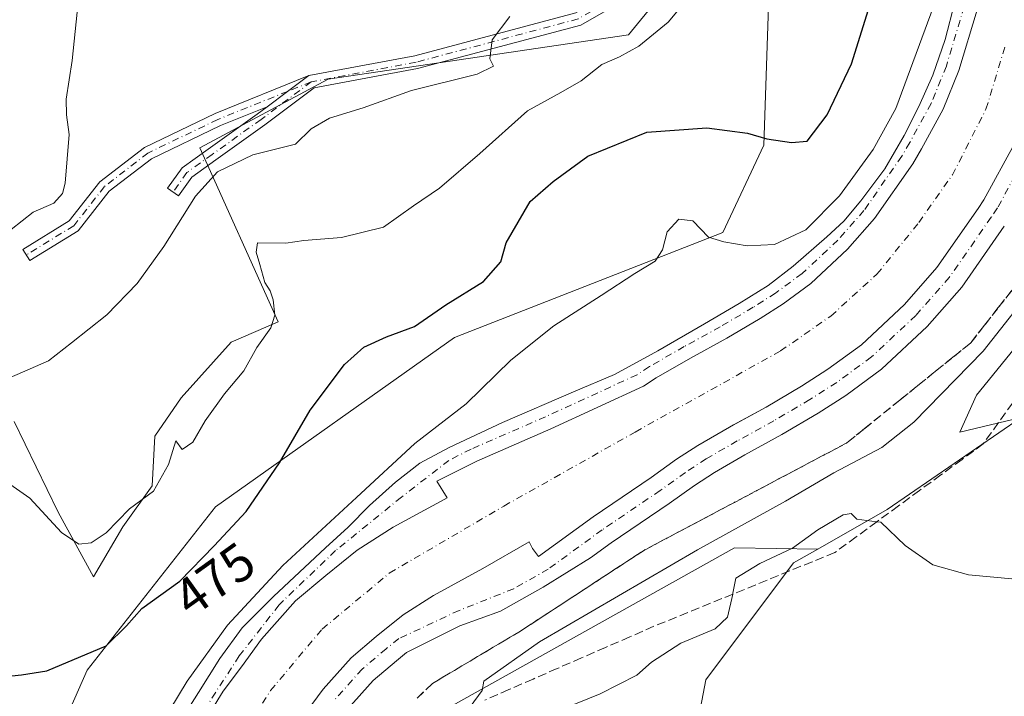
# Model space of a CAD drawing. Units: metres. Extents: x 614652 to 618114, y 4706244 to 4708614.
# Drawn here: x 614804 to 614991, y 4707490 to 4707618 of the extents above; entities that cross this region are included whole.
import ezdxf
from ezdxf.enums import TextEntityAlignment as Align

# ---------------------------------------------------------------- set-up
doc = ezdxf.new("R2010")
doc.units = ezdxf.units.M
doc.header["$MEASUREMENT"] = 0
doc.linetypes.add('DGN Style 3', pattern=[2.307223458686699, 1.648016756204785, -0.6592067024819142])
doc.linetypes.add('DGN Style 4', pattern=[2.6384748266838614, 1.318413404963828, -0.6592067024819142, 0.001648016756204785, -0.6592067024819142])
for name, color, linetype, lineweight in [('Camino Cxs', 7, 'Continuous', 0), ('Camino eje', 30, 'DGN Style 4', 13), ('Comarca CxS', 21, 'Continuous', 0), ('Comunidad Autónoma CxS', 142, 'Continuous', 0), ('Corriente artificial Cxs', 4, 'Continuous', 13), ('Corriente artificial eje', 142, 'DGN Style 4', 0), ('Cultivos herbáceos CxS', 92, 'Continuous', 0), ('Cultivos leñosos CxS', 92, 'Continuous', 0), ('Curva de nivel maestra', 30, 'Continuous', 30), ('Curva de nivel normal', 30, 'Continuous', 0), ('Matorral CxS', 135, 'Continuous', 0), ('Municipio CxS', 4, 'Continuous', 0), ('Pista pavimentada Cxs', 135, 'Continuous', 0), ('Pista pavimentada eje', 135, 'DGN Style 4', 0), ('Provincia CxS', 1, 'Continuous', 0), ('Rótulo de curva de nivel directora', 7, 'Continuous', 0), ('Suelo desnudo CxS', 253, 'Continuous', 0), ('Talud superficial', 30, 'DGN Style 3', 0)]:
    doc.layers.add(name, color=color, linetype=linetype, lineweight=lineweight)
doc.styles.add('Style-Arial', font='txt')

msp = doc.modelspace()

# ---------------------------------------------------------------- linework, layer by layer
at = {"layer": 'Camino Cxs', "color": 7, "linetype": 'Continuous', "lineweight": 0, "extrusion": (-0.4922962471811602, 0.647621118962747, 0.5815765566843162), "elevation": 2746322.39445909, "flags": 128}
msp.add_lwpolyline([(-3338366.197629798, -1962814.849442083), (-3338361.185407845, -1962814.977777753), (-3338356.330789756, -1962815.031865584)], dxfattribs=at)
msp.add_lwpolyline([(-3338366.197629798, -1962814.849442083), (-3338361.185407845, -1962814.977777753), (-3338356.330789756, -1962815.031865584)], dxfattribs=at)
at = {"layer": 'Camino Cxs', "color": 7, "linetype": 'Continuous', "lineweight": 0}
for points in [[(614859.1158999996, 4707607.2213, 463.1779999999999), (614879.1505000005, 4707610.986099999, 464.5543999999937), (614909.6363000004, 4707619.133300001, 466.0945999999968), (614921.2163000006, 4707625.823899999, 466.4860999999946), (614927.5444999998, 4707633.1645, 466.5785000000033), (614932.1316999998, 4707645.651900001, 467.1965000000055), (614931.6385000005, 4707651.0781, 467.5722999999998), (614929.1955000004, 4707659.763699999, 468.2421999999933), (614930.3721000003, 4707664.1757, 468.6477000000014), (614933.2726999996, 4707670.240499999, 469.220100000006), (614935.6497, 4707680.651900001, 470.0415000000066)], [(614937.2719000002, 4707676.5255, 469.6790000000037), (614935.6481, 4707669.412900001, 469.2041000000027), (614932.7276999997, 4707663.3069, 469.3919000000024), (614931.7877000002, 4707659.781300001, 469.3393999999971), (614934.1073000003, 4707651.533500001, 468.1460999999982), (614934.6722999997, 4707645.3181, 467.944399999993), (614929.7345000004, 4707631.8761, 467.6257999999943), (614922.8334999997, 4707623.8709, 466.9109999999928), (614910.6009000001, 4707616.803300001, 466.6257000000041), (614879.7033000002, 4707608.5461, 464.8013999999966), (614860.0994999995, 4707604.886700001, 463.5026999999973), (614850.7965000002, 4707597.909499999, 463.6508999999933), (614841.5268999999, 4707591.2883, 464.6300000000047), (614836.9332999998, 4707587.970699999, 464.8788999999961), (614834.4064999997, 4707584.433300001, 464.9422999999952), (614832.3721000003, 4707585.886499999, 464.3423999999941), (614835.1370999999, 4707589.757300001, 463.8650000000052), (614840.0685000002, 4707593.3189, 463.4983000000066), (614849.3196999999, 4707599.926899999, 463.0724999999948), (614851.1967000002, 4707601.3347, 463.0295999999944)], [(614922.8334999997, 4707623.8709, 466.9109999999928), (614910.6009000001, 4707616.803300001, 466.6257000000041), (614879.7033000002, 4707608.5461, 464.8013999999966), (614860.0994999995, 4707604.886700001, 463.5026999999973), (614850.7965000002, 4707597.909499999, 463.6508999999933), (614841.5268999999, 4707591.2883, 464.6300000000047), (614836.9332999998, 4707587.970699999, 464.8788999999961), (614834.4064999997, 4707584.433300001, 464.9422999999952), (614832.3721000003, 4707585.886499999, 464.3423999999941), (614835.1370999999, 4707589.757300001, 463.8650000000052), (614840.0685000002, 4707593.3189, 463.4983000000066), (614849.3196999999, 4707599.926899999, 463.0724999999948), (614851.1967000002, 4707601.3347, 463.0295999999944), (614855.0805000003, 4707604.247500001, 463.0736000000034), (614859.1158999996, 4707607.2213, 463.1779999999999), (614879.1505000005, 4707610.986099999, 464.5543999999937), (614909.6363000004, 4707619.133300001, 466.0945999999968)], [(614851.1967000002, 4707601.3347, 463.0295999999944), (614842.3607000001, 4707597.7739, 462.5216999999975), (614829.2873000001, 4707591.4987, 462.4345999999932), (614821.3120999997, 4707585.324300001, 462.724000000002), (614815.4496999999, 4707577.863100001, 462.4076999999961), (614806.2648999998, 4707572.190099999, 461.4459999999963), (614804.9511000002, 4707574.317100001, 460.8876000000019), (614813.7581000002, 4707579.7567, 461.5770000000048), (614819.5373000001, 4707587.1119, 462.4642000000022), (614827.9665000001, 4707593.637700001, 461.9864999999991), (614841.3515, 4707600.0625, 462.3120999999956), (614859.1158999996, 4707607.2213, 463.1779999999999)]]:
    msp.add_polyline3d(points, dxfattribs=at)
msp.add_polyline3d([(614851.1967000002, 4707601.3347, 463.0295999999944), (614842.3607000001, 4707597.7739, 462.5216999999975), (614829.2873000001, 4707591.4987, 462.4345999999932), (614821.3120999997, 4707585.324300001, 462.724000000002), (614815.4496999999, 4707577.863100001, 462.4076999999961), (614806.2648999998, 4707572.190099999, 461.4459999999963), (614804.9511000002, 4707574.317100001, 460.8876000000019), (614813.7581000002, 4707579.7567, 461.5770000000048), (614819.5373000001, 4707587.1119, 462.4642000000022), (614827.9665000001, 4707593.637700001, 461.9864999999991), (614841.3515, 4707600.0625, 462.3120999999956), (614859.1158999996, 4707607.2213, 463.1779999999999), (614855.0805000003, 4707604.247500001, 463.0736000000034)], close=True, dxfattribs=at)
at = {"layer": 'Camino eje', "color": 30, "linetype": 'DGN Style 4', "lineweight": 13, "extrusion": (-0.04836978641880692, -0.01949143614817198, 0.998639298084489), "elevation": -121035.9330284473, "flags": 128}
msp.add_lwpolyline([(-4136609.526490109, 2326675.586304788), (-4136609.526490109, 2326670.725264121)], dxfattribs=at)
at = {"layer": 'Camino eje', "color": 30, "linetype": 'DGN Style 4', "lineweight": 13}
for points in [[(614936.3592999997, 4707678.7301, 469.8821999999927), (614934.4603000004, 4707669.8267, 469.2063999999955), (614931.5499, 4707663.7413, 468.982600000003), (614930.4917000001, 4707659.772500001, 468.7909999999974), (614932.8728999998, 4707651.3059, 467.7681000000011), (614933.4020999996, 4707645.4849, 467.5103999999993), (614928.6394999997, 4707632.520300001, 467.0418999999966), (614922.0248999996, 4707624.8475, 466.6500999999989), (614910.1187000005, 4707617.9683, 466.1955000000017), (614879.4269000003, 4707609.766100001, 464.6753999999929), (614859.5831000004, 4707606.061899999, 463.327099999995)], [(614859.5831000004, 4707606.061899999, 463.327099999995), (614850.0581, 4707598.918299999, 463.3435000000027), (614840.7977, 4707592.3037, 463.9533999999985), (614836.0351, 4707588.8641, 464.368100000007), (614833.3892999999, 4707585.1599, 464.6407999999938)], [(614855.0805000003, 4707604.247500001, 463.0736000000034), (614841.8561000006, 4707598.918299999, 462.4141999999993), (614828.6268999996, 4707592.568299999, 462.127999999997), (614820.4247000003, 4707586.2181, 462.5481), (614814.6039000005, 4707578.809900001, 461.9731999999931), (614805.6080999998, 4707573.253500001, 461.1113999999943)]]:
    msp.add_polyline3d(points, dxfattribs=at)
at = {"layer": 'Comarca CxS', "color": 21, "linetype": 'Continuous', "lineweight": 0}
msp.add_3dface([(618113.8400008846, 4706300.79998292), (614690.20000086, 4706243.559982919), (614652.1300008604, 4708556.849982895), (618074.6300008851, 4708614.099982894)], dxfattribs=at)
at = {"layer": 'Comunidad Autónoma CxS', "color": 142, "linetype": 'Continuous', "lineweight": 0}
msp.add_3dface([(618113.8400008846, 4706300.79998292), (614690.20000086, 4706243.559982919), (614652.1300008604, 4708556.849982895), (618074.6300008851, 4708614.099982894)], dxfattribs=at)
at = {"layer": 'Corriente artificial Cxs', "color": 4, "linetype": 'Continuous', "lineweight": 13}
for points in [[(614837.9961000001, 4707482.662900001, 481.0443999999989), (614842.9133000001, 4707490.6983, 481.1478999999963), (614846.3393000001, 4707495.305500001, 480.9772999999987), (614850.1209000006, 4707500.5055, 480.9440999999933), (614856.6167000001, 4707507.7807, 481.0812000000006), (614862.3243000006, 4707512.600500001, 481.2565999999933), (614868.2336999997, 4707517.352299999, 481.1267999999982), (614875.0888999999, 4707521.732100001, 481.0359000000026), (614884.7295000004, 4707526.960899999, 481.1830000000046), (614885.3305000003, 4707527.310500001, 481.2964000000065), (614883.3671000004, 4707530.4121, 481.2350000000006), (614890.9077000003, 4707534.2487, 481.391300000003), (614904.9307000004, 4707540.334100001, 481.0592999999935), (614922.4804999996, 4707548.4035, 481.3497000000062), (614924.9029000001, 4707549.997099999, 481.0647000000026), (614931.3985000001, 4707553.7335, 481.0763000000007), (614938.2553000003, 4707557.5023, 481.0801000000066), (614944.5522999996, 4707561.220899999, 481.0008999999991), (614948.8985000001, 4707563.995100001, 481.1913999999961), (614954.1363000004, 4707567.836100001, 481.1342000000004), (614961.0950999996, 4707574.3431, 480.9005999999936), (614966.1952999998, 4707580.146700001, 481.0017999999982), (614973.4589000001, 4707590.5515, 481.0437999999995), (614975.1003000002, 4707593.351500001, 481.0488999999943), (614979.2027000004, 4707600.8869, 480.9879999999976), (614982.1832999998, 4707608.172700001, 480.9875000000029), (614985.6331000002, 4707619.7117, 480.8316999999952)], [(614837.9961000001, 4707482.662900001, 481.0443999999989), (614842.9133000001, 4707490.6983, 481.1478999999963), (614846.3393000001, 4707495.305500001, 480.9772999999987), (614850.1209000006, 4707500.5055, 480.9440999999933), (614856.6167000001, 4707507.7807, 481.0812000000006), (614862.3243000006, 4707512.600500001, 481.2565999999933), (614868.2336999997, 4707517.352299999, 481.1267999999982), (614875.0888999999, 4707521.732100001, 481.0359000000026), (614884.7295000004, 4707526.960899999, 481.1830000000046), (614885.3305000003, 4707527.310500001, 481.2964000000065), (614883.3671000004, 4707530.4121, 481.2350000000006), (614890.9077000003, 4707534.2487, 481.391300000003), (614904.9307000004, 4707540.334100001, 481.0592999999935), (614922.4804999996, 4707548.4035, 481.3497000000062), (614924.9029000001, 4707549.997099999, 481.0647000000026), (614931.3985000001, 4707553.7335, 481.0763000000007), (614938.2553000003, 4707557.5023, 481.0801000000066), (614944.5522999996, 4707561.220899999, 481.0008999999991), (614948.8985000001, 4707563.995100001, 481.1913999999961), (614954.1363000004, 4707567.836100001, 481.1342000000004), (614961.0950999996, 4707574.3431, 480.9005999999936), (614966.1952999998, 4707580.146700001, 481.0017999999982), (614973.4589000001, 4707590.5515, 481.0437999999995), (614975.1003000002, 4707593.351500001, 481.0488999999943), (614979.2027000004, 4707600.8869, 480.9879999999976), (614982.1832999998, 4707608.172700001, 480.9875000000029), (614985.6331000002, 4707619.7117, 480.8316999999952)], [(614992.7725000001, 4707594.441500001, 480.0494999999937), (614986.9420999996, 4707583.732100001, 480.1674000000058), (614985.8470999999, 4707582.092300001, 480.0161999999983), (614978.0154999997, 4707570.8739, 479.8472000000039), (614971.8771000003, 4707563.888900001, 479.8266000000004), (614963.7279000003, 4707556.2689, 480.1662999999971), (614957.3778999997, 4707551.612299999, 480.1073999999935), (614952.4036999998, 4707548.4373, 479.789300000004), (614945.6832999998, 4707544.468499999, 479.7988999999943), (614939.5086000003, 4707541.0747, 479.6233999999968), (614938.7512999997, 4707540.658500001, 479.6198000000004), (614932.7717000004, 4707537.218900001, 479.6748999999982), (614928.7499000002, 4707534.573100001, 479.8769999999931), (614923.9345000006, 4707531.133500001, 479.6891999999935), (614912.9278999995, 4707523.6721, 480.0804000000062), (614902.5824999996, 4707516.1459, 481.3509999999952), (614901.4448999995, 4707517.692700001, 480.8785000000062), (614900.8098999998, 4707518.9627, 480.0896000000066), (614892.0787000004, 4707513.8825, 480.1071999999986), (614882.7122999998, 4707508.8025, 479.9293000000035), (614876.9972999999, 4707505.1513, 479.5760000000009), (614872.2488000002, 4707501.332900001, 479.5393999999943), (614871.8645000001, 4707501.0239, 479.543399999995), (614867.1019000001, 4707497.0021, 479.6180000000023), (614861.8103, 4707491.0755, 479.6373000000021), (614858.4234999996, 4707486.4187, 479.5752000000066)], [(614992.7725000001, 4707594.441500001, 480.0494999999937), (614986.9420999996, 4707583.732100001, 480.1674000000058), (614985.8470999999, 4707582.092300001, 480.0161999999983), (614978.0154999997, 4707570.8739, 479.8472000000039), (614971.8771000003, 4707563.888900001, 479.8266000000004), (614963.7279000003, 4707556.2689, 480.1662999999971), (614957.3778999997, 4707551.612299999, 480.1073999999935), (614952.4036999998, 4707548.4373, 479.789300000004), (614945.6832999998, 4707544.468499999, 479.7988999999943), (614939.5086000003, 4707541.0747, 479.6233999999968), (614938.7512999997, 4707540.658500001, 479.6198000000004), (614932.7717000004, 4707537.218900001, 479.6748999999982), (614928.7499000002, 4707534.573100001, 479.8769999999931), (614923.9345000006, 4707531.133500001, 479.6891999999935), (614912.9278999995, 4707523.6721, 480.0804000000062), (614902.5824999996, 4707516.1459, 481.3509999999952), (614901.4448999995, 4707517.692700001, 480.8785000000062), (614900.8098999998, 4707518.9627, 480.0896000000066), (614892.0787000004, 4707513.8825, 480.1071999999986), (614882.7122999998, 4707508.8025, 479.9293000000035), (614876.9972999999, 4707505.1513, 479.5760000000009), (614872.2488000002, 4707501.332900001, 479.5393999999943), (614871.8645000001, 4707501.0239, 479.543399999995), (614867.1019000001, 4707497.0021, 479.6180000000023), (614861.8103, 4707491.0755, 479.6373000000021), (614858.4234999996, 4707486.4187, 479.5752000000066)]]:
    msp.add_polyline3d(points, dxfattribs=at)
at = {"layer": 'Corriente artificial eje', "color": 142, "linetype": 'DGN Style 4', "lineweight": 0}
msp.add_polyline3d([(614864.5623000005, 4707340.7766, 478.110799999995), (614846.5706000002, 4707378.3475, 477.8858999999939), (614838.1040000003, 4707396.603800001, 477.9762999999948), (614835.4581000004, 4707405.8643, 478.2458999999944), (614833.3414000003, 4707418.8289, 478.1138000000064), (614832.5477, 4707429.4122, 477.942200000005), (614833.3414000003, 4707442.6414, 478.2372000000032), (614835.1935000002, 4707455.8706, 478.6379000000015), (614838.1040000003, 4707466.454, 478.6869000000006), (614844.4539999999, 4707479.153999999, 478.7287999999971), (614851.8623000003, 4707490.795700001, 478.3990000000049), (614861.6518999999, 4707502.4374, 478.548299999995), (614874.3519000001, 4707513.0207, 478.6717000000062), (614896.0477999998, 4707525.720799999, 478.8157999999967), (614920.9187000003, 4707539.7437, 478.4780000000028), (614948.4353999998, 4707555.089600001, 478.5239000000002), (614957.9604000002, 4707561.7042, 478.5016000000033), (614966.6917000003, 4707569.6417, 478.2989999999991), (614974.6292000003, 4707579.431299999, 478.8310000000056), (614980.9792, 4707588.427100001, 478.5354999999981), (614987.3293000003, 4707600.862600001, 478.1423000000068), (614991.0334000001, 4707613.033399999, 478.2556000000041)], dxfattribs=at)
at = {"layer": 'Cultivos herbáceos CxS', "color": 92, "linetype": 'Continuous', "lineweight": 0, "extrusion": (0.1125793396844483, -0.1016910061853912, 0.9884254304383393), "elevation": -408996.3005082239, "flags": 128}
msp.add_lwpolyline([(3905616.661013297, 2667968.213964343), (3905586.753080442, 2667975.419935906), (3905572.424667544, 2667980.198209586)], dxfattribs=at)
at = {"layer": 'Cultivos herbáceos CxS', "color": 92, "linetype": 'Continuous', "lineweight": 0}
for points in [[(614902.9253000002, 4707356.436699999, 482.3000999999931), (614864.6261, 4707412.146700001, 483.9327000000048), (614871.2509000005, 4707411.358899999, 484.0908999999957), (614887.4307000004, 4707403.6107, 483.9233999999997), (614901.9545, 4707388.170499999, 483.6906000000017), (614926.5478999997, 4707367.689300001, 485.3778000000021), (614914.2361000003, 4707401.9373, 486.2333000000072), (614920.1995000001, 4707414.226500001, 488.7661999999983), (614926.6508999999, 4707430.985500001, 493.0160000000033), (614929.2899000002, 4707466.717300001, 493.6426999999967), (614934.2960999999, 4707492.799900001, 491.0497999999934), (614950.8942999998, 4707514.942700001, 490.2301000000007), (614955.5198999997, 4707517.5777, 490.2871000000014), (614968.6292000003, 4707525.044700001, 489.5622000000003), (614993.9622999998, 4707542.464500001, 488.4689999999973)], [(614864.6261, 4707412.146700001, 483.9327000000048), (614871.2509000005, 4707411.358899999, 484.0908999999957), (614887.4307000004, 4707403.6107, 483.9233999999997), (614901.9545, 4707388.170499999, 483.6906000000017), (614926.5478999997, 4707367.689300001, 485.3778000000021), (614914.2361000003, 4707401.9373, 486.2333000000072), (614920.1995000001, 4707414.226500001, 488.7661999999983), (614926.6508999999, 4707430.985500001, 493.0160000000033), (614929.2899000002, 4707466.717300001, 493.6426999999967), (614934.2960999999, 4707492.799900001, 491.0497999999934), (614950.8942999998, 4707514.942700001, 490.2301000000007), (614955.5198999997, 4707517.5777, 490.2871000000014)]]:
    msp.add_polyline3d(points, dxfattribs=at)
at = {"layer": 'Cultivos leñosos CxS', "color": 92, "linetype": 'Continuous', "lineweight": 0}
for points in [[(615011.5509000003, 4707742.8367, 488.4979000000022), (615008.8860999999, 4707738.839299999, 487.6564000000071), (615010.4441000001, 4707722.217700001, 487.9043999999994), (615019.2812999999, 4707675.818499999, 487.133600000001), (615024.1237000005, 4707647.7305, 487.4000999999989), (615022.3882999998, 4707619.387700001, 486.8880000000063), (615019.3380000005, 4707598.250700001, 487.4640999999974), (614994.2763, 4707557.541099999, 486.2740999999951), (614985.5327000003, 4707546.7303, 486.8080999999948), (614982.3701, 4707539.681700001, 488.0332000000053), (614993.9622999998, 4707542.464500001, 488.4689999999973)], [(614935.9537000004, 4707634.8751, 468.5138000000007), (614919.6524999999, 4707614.952299999, 467.4048000000039), (614862.7616999998, 4707606.548699999, 463.0942000000068), (614838.4469, 4707593.582900001, 462.466499999995), (614853.2865000004, 4707560.622099999, 470.2069000000047), (614844.4036999998, 4707556.735900001, 468.6404000000039), (614834.9654999999, 4707546.1875, 468.2188000000024), (614829.9687000001, 4707538.9703, 468.1146000000008), (614829.4134999998, 4707529.532299999, 469.0630999999995), (614823.8617000004, 4707521.7597, 469.8889999999956), (614818.3097000001, 4707512.321699999, 471.9382000000041), (614811.6476999996, 4707524.535700001, 469.3432999999932), (614803.3205000004, 4707541.746300001, 466.7044000000024)], [(614803.3205000004, 4707541.746300001, 466.7044000000024), (614811.6476999996, 4707524.535700001, 469.3432999999932), (614818.3097000001, 4707512.321699999, 471.9382000000041), (614823.8617000004, 4707521.7597, 469.8889999999956), (614829.4134999998, 4707529.532299999, 469.0630999999995), (614829.9687000001, 4707538.9703, 468.1146000000008), (614834.9654999999, 4707546.1875, 468.2188000000024), (614844.4036999998, 4707556.735900001, 468.6404000000039), (614853.2865000004, 4707560.622099999, 470.2069000000047), (614838.4469, 4707593.582900001, 462.466499999995), (614862.7616999998, 4707606.548699999, 463.0942000000068), (614919.6524999999, 4707614.952299999, 467.4048000000039), (614935.9537000004, 4707634.8751, 468.5138000000007)], [(614993.9622999998, 4707542.464500001, 488.4689999999973), (614982.3701, 4707539.681700001, 488.0332000000053), (614985.5327000003, 4707546.7303, 486.8080999999948), (614994.2763, 4707557.541099999, 486.2740999999951)]]:
    msp.add_polyline3d(points, dxfattribs=at)
at = {"layer": 'Curva de nivel maestra', "color": 30, "linetype": 'Continuous', "lineweight": 30, "elevation": 475, "flags": 128}
msp.add_lwpolyline([(614800.3700000001, 4707493.3101), (614804.7199999997, 4707493.7601), (614809.5, 4707494.520099999), (614820.7100000001, 4707499.2601), (614824.5599999996, 4707503.0601), (614827.4800000006, 4707506.300100001), (614834.6799999997, 4707511.470100001), (614841.1600000003, 4707518.1801), (614847.2699999996, 4707524.670100001), (614853.5599999996, 4707533.880100001), (614859.3899999997, 4707543.880100001), (614865.8499999996, 4707552.530099999), (614869.5, 4707555.8301), (614873.79, 4707557.7401), (614879.1200000001, 4707559.720100001), (614885.04, 4707563.840100001), (614892.1600000003, 4707568.220100001), (614895.4800000006, 4707571.960100001), (614896.4800000006, 4707575.550100001), (614900.9900000002, 4707583.380100001), (614905.3600000005, 4707587.190099999), (614911.9500000002, 4707591.970100001), (614923.1100000005, 4707596.540100001), (614934.4900000002, 4707597.340100001), (614942.1600000003, 4707596.3101), (614945.8300000001, 4707595.2401), (614950.4900000002, 4707594.590100001), (614953.4900000002, 4707594.8201), (614957.2300000006, 4707599.800100001), (614961.8600000005, 4707609.450099999), (614966.9600000001, 4707625.870100001)], dxfattribs=at)
at = {"layer": 'Curva de nivel normal', "color": 30, "linetype": 'Continuous', "lineweight": 0, "flags": 128}
for points, elevation in [([(614801.2000000002, 4707530.720100001), (614806.2599999999, 4707527.2301), (614812.2999999998, 4707520.720100001), (614815.5499999998, 4707518.520099999), (614817.8899999997, 4707518.7401), (614820.7300000006, 4707520.6601), (614825.1399999997, 4707525.210100001), (614829.6799999997, 4707528.520099999), (614832.5099999999, 4707533.5601), (614833.9100000003, 4707538.100099999), (614835.1100000005, 4707536.420100001), (614837.1200000001, 4707537.8101), (614839.4900000002, 4707541.8301), (614843.1600000003, 4707547.0001), (614846.7999999998, 4707551.3101), (614849.2400000002, 4707555.7601), (614851.9000000004, 4707559.4901), (614852.6799999997, 4707561.860099999), (614852.3600000005, 4707564.7401), (614851.7599999999, 4707566.4801), (614850.7599999999, 4707568.030099999), (614849.8600000005, 4707571.440099999), (614849.1399999997, 4707573.770099999), (614849.3700000001, 4707575.550100001), (614854.7400000002, 4707575.4901), (614858.1600000003, 4707576.0001), (614865.2699999996, 4707576.5601), (614873.25, 4707578.5001), (614878.9299999997, 4707582.5701), (614883.8300000001, 4707585.940099999), (614891.4900000002, 4707592.460100001), (614900.5300000003, 4707600.540100001), (614906.8499999996, 4707604.0101), (614910.6600000003, 4707606.2501), (614914.5899999999, 4707609.3301), (614917.9199999999, 4707610.780099999), (614921.6100000005, 4707612.8201), (614927.1600000003, 4707617.3301), (614932.6399999997, 4707624.0001)], 470), ([(614977.9699999997, 4707621.870100001), (614970.2800000003, 4707601.0001), (614965.9600000001, 4707593.210100001), (614959.5700000003, 4707584.460100001), (614953.2000000002, 4707578.020099999), (614947.3099999996, 4707575.220100001), (614942.1200000001, 4707574.9901), (614937.6600000003, 4707575.7601), (614934.7800000003, 4707576.6601), (614931.8499999996, 4707579.710100001), (614929.1699999999, 4707580.0701), (614926.9600000001, 4707577.6501), (614926.0899999999, 4707574.2601), (614924.6600000003, 4707572.100099999), (614920.8300000001, 4707569.780099999), (614914.4800000006, 4707565.5701), (614905.4800000006, 4707559.870100001), (614897.3399999999, 4707553.3301), (614888.8799999999, 4707545.0701), (614879.1600000003, 4707537.5801), (614868.1600000003, 4707527.370100001), (614854.1600000003, 4707514.440099999), (614843.7199999997, 4707503.1501), (614836.0899999999, 4707492.590100001), (614828.0599999996, 4707479.3201)], 480), ([(614802.7699999996, 4707578.0601), (614806.9100000003, 4707581.380100001), (614810.7999999998, 4707583.100099999), (614812.4400000004, 4707584.9001), (614812.9800000006, 4707586.870100001), (614813.7400000002, 4707596.0701), (614813.2000000002, 4707599.8101), (614813.1799999997, 4707602.7501), (614814.2999999998, 4707610.0801), (614815.4600000001, 4707621.090100001)], 460), ([(614802.4299999997, 4707549.970100001), (614809.8399999999, 4707553.220100001), (614814.1900000004, 4707556.600099999), (614820.8399999999, 4707561.9101), (614826.5899999999, 4707567.880100001), (614831.6299999999, 4707574.880100001), (614837.6299999999, 4707584.380100001), (614841.8200000003, 4707589.020099999), (614848.4900000002, 4707592.220100001), (614856.5700000003, 4707594.270099999), (614859.5300000003, 4707597.1601), (614863.0099999999, 4707599.140100001), (614869.3700000001, 4707601.100099999), (614878.5599999996, 4707604.4101), (614890.9699999997, 4707607.520099999), (614894.0499999998, 4707609.040100001), (614893.3700000001, 4707610.420100001), (614893.8300000001, 4707614.020099999), (614897.1799999997, 4707618.420100001)], 465), ([(614889.6799999997, 4707487.700099999), (614891.9000000004, 4707490.790100001), (614892.25, 4707492.590100001), (614902.7999999998, 4707500.0001), (614932.6799999997, 4707517.450099999), (614949.3700000001, 4707526.670100001), (614958.54, 4707532.0001), (614967.6299999999, 4707536.8101), (614973.6500000004, 4707541.630100001), (614986.7999999998, 4707555.030099999), (614997.3099999996, 4707568.450099999)], 485), ([(614997.04, 4707511.4801), (614984.0499999998, 4707512.6801), (614977.2800000003, 4707514.5801), (614972.0499999998, 4707518.270099999), (614967.4000000004, 4707522.6801), (614966.6870999997, 4707522.7641), (614962.9000000004, 4707523.210100001), (614961.7999999998, 4707524.300100001), (614960.2800000003, 4707524.040100001), (614955.4900000002, 4707521.210100001), (614950.6699999999, 4707517.770099999), (614944.5, 4707514.870100001), (614939.9699999997, 4707512.0601), (614939.4199999999, 4707509.210100001), (614939.3805999998, 4707509.0408), (614938.3700000001, 4707504.700099999), (614936.0199999996, 4707502.4901), (614929.5300000003, 4707499.780099999), (614923.9800000006, 4707496.1501), (614921.2000000002, 4707493.710100001), (614914.2699999996, 4707490.1801), (614906.9699999997, 4707487.190099999)], 490)]:
    msp.add_lwpolyline(points, dxfattribs=dict(at, elevation=elevation))
at = {"layer": 'Matorral CxS', "color": 135, "linetype": 'Continuous', "lineweight": 0}
for points in [[(614989.0488, 4707831.161499999, 481.5106999999989), (614934.2181000002, 4707758.674699999, 475.6631999999955), (614940.8453000003, 4707668.085700001, 469.4438999999985), (614946.3683000002, 4707626.1055, 470.5298999999941), (614945.2631000001, 4707594.0679, 475.5157000000036), (614937.5296999998, 4707577.496900001, 479.4084000000003), (614886.7119000005, 4707557.6119, 476.5751000000019), (614841.4173999997, 4707525.5747, 471.8313000000053), (614817.1127000004, 4707494.642100001, 475.4300999999978), (614804.9603000004, 4707467.023499999, 478.4464000000008), (614798.3315000003, 4707441.614499999, 480.6024999999936), (614797.7471000003, 4707413.576099999, 477.686400000006)], [(614803.3205000004, 4707541.746300001, 466.7044000000024), (614811.6476999996, 4707524.535700001, 469.3432999999932), (614818.3097000001, 4707512.321699999, 471.9382000000041), (614823.8617000004, 4707521.7597, 469.8889999999956), (614829.4134999998, 4707529.532299999, 469.0630999999995), (614829.9687000001, 4707538.9703, 468.1146000000008), (614834.9654999999, 4707546.1875, 468.2188000000024), (614844.4036999998, 4707556.735900001, 468.6404000000039), (614853.2865000004, 4707560.622099999, 470.2069000000047), (614838.4469, 4707593.582900001, 462.466499999995), (614862.7616999998, 4707606.548699999, 463.0942000000068), (614919.6524999999, 4707614.952299999, 467.4048000000039), (614935.9537000004, 4707634.8751, 468.5138000000007)], [(614803.3205000004, 4707541.746300001, 466.7044000000024), (614811.6476999996, 4707524.535700001, 469.3432999999932), (614818.3097000001, 4707512.321699999, 471.9382000000041), (614823.8617000004, 4707521.7597, 469.8889999999956), (614829.4134999998, 4707529.532299999, 469.0630999999995), (614829.9687000001, 4707538.9703, 468.1146000000008), (614834.9654999999, 4707546.1875, 468.2188000000024), (614844.4036999998, 4707556.735900001, 468.6404000000039), (614853.2865000004, 4707560.622099999, 470.2069000000047), (614838.4469, 4707593.582900001, 462.466499999995), (614862.7616999998, 4707606.548699999, 463.0942000000068), (614919.6524999999, 4707614.952299999, 467.4048000000039), (614935.9537000004, 4707634.8751, 468.5138000000007)], [(614946.3683000002, 4707626.1055, 470.5298999999941), (614945.2631000001, 4707594.0679, 475.5157000000036), (614937.5296999998, 4707577.496900001, 479.4084000000003), (614886.7119000005, 4707557.6119, 476.5751000000019), (614841.4173999997, 4707525.5747, 471.8313000000053), (614817.1127000004, 4707494.642100001, 475.4300999999978), (614804.9603000004, 4707467.023499999, 478.4464000000008), (614798.3315000003, 4707441.614499999, 480.6024999999936)], [(614955.5198999997, 4707517.5777, 490.2871000000014), (614939.7385999998, 4707517.840700001, 485.954700000002), (614874.5586999999, 4707481.3847, 482.5757000000012), (614862.8904999997, 4707412.3531, 483.891499999998), (614864.6261, 4707412.146700001, 483.9327000000048)], [(614864.6261, 4707412.146700001, 483.9327000000048), (614871.2509000005, 4707411.358899999, 484.0908999999957), (614887.4307000004, 4707403.6107, 483.9233999999997), (614901.9545, 4707388.170499999, 483.6906000000017), (614926.5478999997, 4707367.689300001, 485.3778000000021), (614914.2361000003, 4707401.9373, 486.2333000000072), (614920.1995000001, 4707414.226500001, 488.7661999999983), (614926.6508999999, 4707430.985500001, 493.0160000000033), (614929.2899000002, 4707466.717300001, 493.6426999999967), (614934.2960999999, 4707492.799900001, 491.0497999999934), (614950.8942999998, 4707514.942700001, 490.2301000000007), (614955.5198999997, 4707517.5777, 490.2871000000014)]]:
    msp.add_polyline3d(points, dxfattribs=at)
msp.add_polyline3d([(614955.5198999997, 4707517.5777, 490.2871000000014), (614950.8942999998, 4707514.942700001, 490.2301000000007), (614934.2960999999, 4707492.799900001, 491.0497999999934), (614929.2899000002, 4707466.717300001, 493.6426999999967), (614926.6508999999, 4707430.985500001, 493.0160000000033), (614920.1995000001, 4707414.226500001, 488.7661999999983), (614914.2361000003, 4707401.9373, 486.2333000000072), (614926.5478999997, 4707367.689300001, 485.3778000000021), (614901.9545, 4707388.170499999, 483.6906000000017), (614887.4307000004, 4707403.6107, 483.9233999999997), (614871.2509000005, 4707411.358899999, 484.0908999999957), (614864.6261, 4707412.146700001, 483.9327000000048), (614862.8904999997, 4707412.3531, 483.891499999998), (614874.5586999999, 4707481.3847, 482.5757000000012), (614939.7385999998, 4707517.840700001, 485.954700000002)], close=True, dxfattribs=at)
at = {"layer": 'Municipio CxS', "color": 4, "linetype": 'Continuous', "lineweight": 0}
msp.add_3dface([(618113.8400008846, 4706300.79998292), (614690.20000086, 4706243.559982919), (614652.1300008604, 4708556.849982895), (618074.6300008851, 4708614.099982894)], dxfattribs=at)
at = {"layer": 'Pista pavimentada Cxs', "color": 135, "linetype": 'Continuous', "lineweight": 0}
for points in [[(614833.9710999997, 4707483.706900001, 480.9415000000009), (614838.2027000004, 4707490.3957, 481.1043999999966), (614842.2430999996, 4707496.860300001, 481.0926000000036), (614846.4801000003, 4707502.650900001, 481.0377000000008), (614852.4358999999, 4707508.606699999, 481.1625000000058), (614862.2950999998, 4707517.799699999, 481.1809000000067), (614866.5846999995, 4707521.6995, 481.0565000000061), (614870.5691000001, 4707525.816500001, 480.8956000000035), (614875.5389, 4707530.234099999, 481.0108999999939), (614880.1397000002, 4707533.828500001, 481.1089000000065), (614885.6986999996, 4707536.821900001, 481.2498999999953), (614895.7713000001, 4707541.522299999, 481.2041999999929), (614909.2094999999, 4707547.376499999, 481.2453999999998), (614916.9814999999, 4707550.614900001, 481.210500000001), (614925.2156999996, 4707555.118100001, 481.2103000000062), (614934.0356999999, 4707560.2521, 481.1453000000038), (614940.5922999998, 4707564.0549, 481.164499999999), (614946.0669, 4707567.492500001, 481.2140000000073), (614950.8400999998, 4707571.1351, 481.2010000000009), (614957.1816999996, 4707576.700300001, 481.1662000000069), (614960.3967000004, 4707579.6679, 481.1999000000069), (614963.6023000004, 4707583.4901, 481.3395000000019), (614968.1579, 4707589.564099999, 481.3043999999937), (614971.8230999997, 4707595.883300001, 481.3522999999987), (614974.6375000002, 4707601.384099999, 481.4274000000005), (614977.2966999998, 4707607.336100001, 481.4728999999934), (614979.5733000003, 4707614.038899999, 481.4193999999989), (614981.4458999997, 4707621.155099999, 481.295499999993)], [(614833.9710999997, 4707483.706900001, 480.9415000000009), (614838.2027000004, 4707490.3957, 481.1043999999966), (614842.2430999996, 4707496.860300001, 481.0926000000036), (614846.4801000003, 4707502.650900001, 481.0377000000008), (614852.4358999999, 4707508.606699999, 481.1625000000058), (614862.2950999998, 4707517.799699999, 481.1809000000067), (614866.5846999995, 4707521.6995, 481.0565000000061), (614870.5691000001, 4707525.816500001, 480.8956000000035), (614875.5389, 4707530.234099999, 481.0108999999939), (614880.1397000002, 4707533.828500001, 481.1089000000065), (614885.6986999996, 4707536.821900001, 481.2498999999953), (614895.7713000001, 4707541.522299999, 481.2041999999929), (614909.2094999999, 4707547.376499999, 481.2453999999998), (614916.9814999999, 4707550.614900001, 481.210500000001), (614925.2156999996, 4707555.118100001, 481.2103000000062), (614934.0356999999, 4707560.2521, 481.1453000000038), (614940.5922999998, 4707564.0549, 481.164499999999), (614946.0669, 4707567.492500001, 481.2140000000073), (614950.8400999998, 4707571.1351, 481.2010000000009), (614957.1816999996, 4707576.700300001, 481.1662000000069), (614960.3967000004, 4707579.6679, 481.1999000000069), (614963.6023000004, 4707583.4901, 481.3395000000019), (614968.1579, 4707589.564099999, 481.3043999999937), (614971.8230999997, 4707595.883300001, 481.3522999999987), (614974.6375000002, 4707601.384099999, 481.4274000000005), (614977.2966999998, 4707607.336100001, 481.4728999999934), (614979.5733000003, 4707614.038899999, 481.4193999999989), (614981.4458999997, 4707621.155099999, 481.295499999993)], [(614985.6331000002, 4707619.7117, 480.5743999999977), (614982.1832999998, 4707608.172700001, 480.9529999999941), (614979.2027000004, 4707600.8869, 480.6631999999955), (614975.1003000002, 4707593.351500001, 480.7755000000034), (614973.4589000001, 4707590.5515, 480.8123999999953), (614966.1952999998, 4707580.146700001, 480.7915999999968), (614961.0950999996, 4707574.3431, 480.7382999999973), (614954.1363000004, 4707567.836100001, 480.9094000000041), (614948.8985000001, 4707563.995100001, 480.8024000000005), (614944.5522999996, 4707561.220899999, 480.7813000000024), (614938.2553000003, 4707557.5023, 481.0871000000043), (614931.3985000001, 4707553.7335, 480.9428999999946), (614924.9029000001, 4707549.997099999, 480.7878999999957), (614922.4804999996, 4707548.4035, 480.9210000000021), (614904.9307000004, 4707540.334100001, 480.828999999998), (614890.9077000003, 4707534.2487, 481.4796999999963), (614883.3671000004, 4707530.4121, 481.2698999999994), (614885.3305000003, 4707527.310500001, 481.0178000000015), (614884.7295000004, 4707526.960899999, 480.9239999999991), (614875.0888999999, 4707521.732100001, 480.8931000000011), (614868.2336999997, 4707517.352299999, 481.0657999999967), (614862.3243000006, 4707512.600500001, 481.1787999999942), (614856.6167000001, 4707507.7807, 481.1389999999956), (614850.1209000006, 4707500.5055, 480.8309000000008), (614846.3393000001, 4707495.305500001, 480.7964000000065), (614842.9133000001, 4707490.6983, 480.9317000000011), (614837.9961000001, 4707482.662900001, 481.042300000001)], [(614985.6331000002, 4707619.7117, 480.5743999999977), (614982.1832999998, 4707608.172700001, 480.9529999999941), (614979.2027000004, 4707600.8869, 480.6631999999955), (614975.1003000002, 4707593.351500001, 480.7755000000034), (614973.4589000001, 4707590.5515, 480.8123999999953), (614966.1952999998, 4707580.146700001, 480.7915999999968), (614961.0950999996, 4707574.3431, 480.7382999999973), (614954.1363000004, 4707567.836100001, 480.9094000000041), (614948.8985000001, 4707563.995100001, 480.8024000000005), (614944.5522999996, 4707561.220899999, 480.7813000000024), (614938.2553000003, 4707557.5023, 481.0871000000043), (614931.3985000001, 4707553.7335, 480.9428999999946), (614924.9029000001, 4707549.997099999, 480.7878999999957), (614922.4804999996, 4707548.4035, 480.9210000000021), (614904.9307000004, 4707540.334100001, 480.828999999998), (614890.9077000003, 4707534.2487, 481.4796999999963), (614883.3671000004, 4707530.4121, 481.2698999999994), (614885.3305000003, 4707527.310500001, 481.0178000000015), (614884.7295000004, 4707526.960899999, 480.9239999999991), (614875.0888999999, 4707521.732100001, 480.8931000000011), (614868.2336999997, 4707517.352299999, 481.0657999999967), (614862.3243000006, 4707512.600500001, 481.1787999999942), (614856.6167000001, 4707507.7807, 481.1389999999956), (614850.1209000006, 4707500.5055, 480.8309000000008), (614846.3393000001, 4707495.305500001, 480.7964000000065), (614842.9133000001, 4707490.6983, 480.9317000000011), (614837.9961000001, 4707482.662900001, 481.042300000001)], [(614858.4234999996, 4707486.4187, 480.8378999999986), (614861.8103, 4707491.0755, 480.7685000000056), (614867.1019000001, 4707497.0021, 480.8653999999952), (614871.8645000001, 4707501.0239, 480.7599999999948), (614876.9972999999, 4707505.1513, 480.7036999999983), (614882.7122999998, 4707508.8025, 480.8197999999975), (614892.0787000004, 4707513.8825, 480.9370999999956), (614900.8098999998, 4707518.9627, 480.9496000000072), (614901.4448999995, 4707517.692700001, 481.4807000000001), (614902.5824999996, 4707516.1459, 481.5240999999951), (614912.9278999995, 4707523.6721, 481.0247999999993), (614923.9345000006, 4707531.133500001, 480.7344000000012), (614928.7499000002, 4707534.573100001, 480.6600999999937), (614932.7717000004, 4707537.218900001, 481.0359999999928), (614938.7512999997, 4707540.658500001, 480.6796999999933), (614945.6832999998, 4707544.468499999, 480.6950999999972), (614952.4036999998, 4707548.4373, 480.898199999996), (614957.3778999997, 4707551.612299999, 481.0207999999984), (614963.7279000003, 4707556.2689, 480.9630000000034), (614971.8771000003, 4707563.888900001, 480.9205999999977), (614978.0154999997, 4707570.8739, 480.9413999999961), (614985.8470999999, 4707582.092300001, 480.8018000000012), (614986.9420999996, 4707583.732100001, 480.9609999999957), (614992.7725000001, 4707594.441500001, 481.0593999999983)], [(614858.4234999996, 4707486.4187, 480.8378999999986), (614861.8103, 4707491.0755, 480.7685000000056), (614867.1019000001, 4707497.0021, 480.8653999999952), (614871.8645000001, 4707501.0239, 480.7599999999948), (614876.9972999999, 4707505.1513, 480.7036999999983), (614882.7122999998, 4707508.8025, 480.8197999999975), (614892.0787000004, 4707513.8825, 480.9370999999956), (614900.8098999998, 4707518.9627, 480.9496000000072), (614901.4448999995, 4707517.692700001, 481.4807000000001), (614902.5824999996, 4707516.1459, 481.5240999999951), (614912.9278999995, 4707523.6721, 481.0247999999993), (614923.9345000006, 4707531.133500001, 480.7344000000012), (614928.7499000002, 4707534.573100001, 480.6600999999937), (614932.7717000004, 4707537.218900001, 481.0359999999928), (614938.7512999997, 4707540.658500001, 480.6796999999933), (614945.6832999998, 4707544.468499999, 480.6950999999972), (614952.4036999998, 4707548.4373, 480.898199999996), (614957.3778999997, 4707551.612299999, 481.0207999999984), (614963.7279000003, 4707556.2689, 480.9630000000034), (614971.8771000003, 4707563.888900001, 480.9205999999977), (614978.0154999997, 4707570.8739, 480.9413999999961), (614985.8470999999, 4707582.092300001, 480.8018000000012), (614986.9420999996, 4707583.732100001, 480.9609999999957), (614992.7725000001, 4707594.441500001, 481.0593999999983)], [(614990.8025000002, 4707578.708699999, 481.171199999997), (614982.7435, 4707567.164899999, 481.2407999999996), (614976.1898999996, 4707559.7073, 481.1769999999961), (614967.5645000003, 4707551.642100001, 481.2348999999958), (614960.7697000002, 4707546.6591, 481.2525000000023), (614955.5443000002, 4707543.3237, 481.2029999999941), (614948.6545000002, 4707539.254899999, 481.2305999999954), (614941.6923000002, 4707535.428500001, 481.2507000000041), (614935.9190999996, 4707532.1075, 481.2440999999963), (614932.1436999999, 4707529.6237, 481.249100000001), (614927.3620999996, 4707526.2083, 481.2862000000023), (614916.3771000003, 4707518.761700001, 481.3031999999948), (614912.4369000001, 4707515.895099999, 481.4438999999985), (614903.4757000003, 4707510.340700001, 481.5656000000017), (614895.4058999997, 4707505.842700001, 481.5139999999956), (614887.7329000002, 4707503.0647, 481.2207999999956), (614877.6325000003, 4707497.962900001, 481.2054999999964), (614875.6804999998, 4707496.393100001, 481.2271999999939), (614871.2959000003, 4707492.6907, 481.1440000000002), (614866.4858999997, 4707487.303500001, 481.1459000000032)], [(614990.8025000002, 4707578.708699999, 481.171199999997), (614982.7435, 4707567.164899999, 481.2407999999996), (614976.1898999996, 4707559.7073, 481.1769999999961), (614967.5645000003, 4707551.642100001, 481.2348999999958), (614960.7697000002, 4707546.6591, 481.2525000000023), (614955.5443000002, 4707543.3237, 481.2029999999941), (614948.6545000002, 4707539.254899999, 481.2305999999954), (614941.6923000002, 4707535.428500001, 481.2507000000041), (614935.9190999996, 4707532.1075, 481.2440999999963), (614932.1436999999, 4707529.6237, 481.249100000001), (614927.3620999996, 4707526.2083, 481.2862000000023), (614916.3771000003, 4707518.761700001, 481.3031999999948), (614912.4369000001, 4707515.895099999, 481.4438999999985), (614903.4757000003, 4707510.340700001, 481.5656000000017), (614895.4058999997, 4707505.842700001, 481.5139999999956), (614887.7329000002, 4707503.0647, 481.2207999999956), (614877.6325000003, 4707497.962900001, 481.2054999999964), (614875.6804999998, 4707496.393100001, 481.2271999999939), (614871.2959000003, 4707492.6907, 481.1440000000002), (614866.4858999997, 4707487.303500001, 481.1459000000032)]]:
    msp.add_polyline3d(points, dxfattribs=at)
at = {"layer": 'Pista pavimentada eje', "color": 135, "linetype": 'DGN Style 4', "lineweight": 0}
for points in [[(614983.2084999997, 4707620.329500001, 481.1506999999983), (614979.8230999997, 4707609.006100001, 481.2562999999937), (614976.9411000004, 4707601.961100001, 481.3249000000069), (614972.9045000002, 4707594.546900001, 481.2685000000056), (614971.3942999998, 4707591.961300001, 481.2758000000031), (614964.2253000002, 4707581.692299999, 481.2259999999952), (614959.2981000004, 4707576.085300001, 481.1290000000009), (614952.5377000002, 4707569.763900001, 481.2841000000044), (614947.4852999998, 4707566.058900001, 481.1935999999987), (614943.2437000005, 4707563.351500001, 481.2155000000057), (614937.0173000004, 4707559.674500001, 481.1903000000021), (614930.1728999997, 4707555.912699999, 481.1441999999952), (614923.5913000006, 4707552.126900001, 481.2361999999994), (614921.2642999999, 4707550.595899999, 481.1386999999959), (614903.9106999999, 4707542.616699999, 481.2899000000034), (614889.8422999998, 4707536.511499999, 481.3706999999995), (614885.6447000002, 4707534.3759, 481.3549000000058), (614876.6344999997, 4707527.392899999, 481.1964000000008), (614864.1769000003, 4707517.2983, 481.2390000000014), (614854.0125000002, 4707507.549100001, 481.2535000000062), (614853.4971000003, 4707507.006899999, 481.2277999999933), (614845.9426999995, 4707497.362700001, 481.1793000000035), (614836.0208999999, 4707482.0167, 481.1195000000008)], [(614995.4864999996, 4707593.1523, 481.210699999996), (614989.5122999996, 4707582.1787, 481.2801000000036), (614988.3246999999, 4707580.4005, 481.2914000000019), (614980.3794999998, 4707569.019300001, 481.2127000000037), (614974.0334999999, 4707561.7981, 481.2829000000056), (614965.6463000001, 4707553.955499999, 481.2214999999997), (614959.0736999996, 4707549.135700001, 481.2192000000068), (614953.9741000002, 4707545.8805, 481.2655999999988), (614947.1688999999, 4707541.8617, 481.3126000000047), (614940.2216999996, 4707538.043500001, 481.2342999999965), (614934.3453000003, 4707534.6633, 481.2057000000059), (614930.4469, 4707532.0985, 481.304099999994), (614925.6482999995, 4707528.6709, 481.186600000001), (614914.6524999999, 4707521.2169, 481.3173999999999), (614904.4117000002, 4707513.7667, 481.3733000000066), (614897.9194999998, 4707510.076099999, 481.4383999999991), (614887.6007000003, 4707505.975099999, 481.2770000000019), (614876.1608999996, 4707500.629100001, 481.2082999999984), (614873.7725000001, 4707498.708500001, 481.1956000000064), (614869.1989000002, 4707494.8465, 481.1646000000038), (614864.1481, 4707489.1895, 481.1769000000059)]]:
    msp.add_polyline3d(points, dxfattribs=at)
at = {"layer": 'Provincia CxS', "color": 1, "linetype": 'Continuous', "lineweight": 0}
msp.add_3dface([(618113.8400008846, 4706300.79998292), (614690.20000086, 4706243.559982919), (614652.1300008604, 4708556.849982895), (618074.6300008851, 4708614.099982894)], dxfattribs=at)
at = {"layer": 'Suelo desnudo CxS', "color": 253, "linetype": 'Continuous', "lineweight": 0, "extrusion": (0.1125793396844483, -0.1016910061853912, 0.9884254304383393), "elevation": -408996.3005082239, "flags": 128}
msp.add_lwpolyline([(3905616.661013297, 2667968.213964343), (3905586.753080442, 2667975.419935906), (3905572.424667544, 2667980.198209586)], dxfattribs=at)
at = {"layer": 'Suelo desnudo CxS', "color": 253, "linetype": 'Continuous', "lineweight": 0}
for points in [[(614819.5909000002, 4707347.2095, 474.9563999999955), (614799.3327000003, 4707390.968900001, 474.7204999999958), (614797.9638999999, 4707413.558499999, 477.7238000000071), (614797.7471000003, 4707413.576099999, 477.686400000006), (614798.3315000003, 4707441.614499999, 480.6024999999936), (614804.9603000004, 4707467.023499999, 478.4464000000008), (614817.1127000004, 4707494.642100001, 475.4300999999978), (614841.4173999997, 4707525.5747, 471.8313000000053), (614886.7119000005, 4707557.6119, 476.5751000000019), (614937.5296999998, 4707577.496900001, 479.4084000000003), (614945.2631000001, 4707594.0679, 475.5157000000036), (614946.3683000002, 4707626.1055, 470.5298999999941), (614940.8453000003, 4707668.085700001, 469.4438999999985), (614934.2181000002, 4707758.674699999, 475.6631999999955), (614989.0488, 4707831.161499999, 481.5106999999989), (615015.8372, 4707830.5485, 482.6815000000061), (615020.0000999998, 4707835.380100001, 483.0752999999968), (615028.1001000004, 4707845.720100001, 482.5320999999968)], [(614989.0488, 4707831.161499999, 481.5106999999989), (614934.2181000002, 4707758.674699999, 475.6631999999955), (614940.8453000003, 4707668.085700001, 469.4438999999985), (614946.3683000002, 4707626.1055, 470.5298999999941), (614945.2631000001, 4707594.0679, 475.5157000000036), (614937.5296999998, 4707577.496900001, 479.4084000000003), (614886.7119000005, 4707557.6119, 476.5751000000019), (614841.4173999997, 4707525.5747, 471.8313000000053), (614817.1127000004, 4707494.642100001, 475.4300999999978), (614804.9603000004, 4707467.023499999, 478.4464000000008), (614798.3315000003, 4707441.614499999, 480.6024999999936), (614797.7471000003, 4707413.576099999, 477.686400000006)], [(615011.5509000003, 4707742.8367, 488.4979000000022), (615008.8860999999, 4707738.839299999, 487.6564000000071), (615010.4441000001, 4707722.217700001, 487.9043999999994), (615019.2812999999, 4707675.818499999, 487.133600000001), (615024.1237000005, 4707647.7305, 487.4000999999989), (615022.3882999998, 4707619.387700001, 486.8880000000063), (615019.3380000005, 4707598.250700001, 487.4640999999974), (614994.2763, 4707557.541099999, 486.2740999999951), (614985.5327000003, 4707546.7303, 486.8080999999948), (614982.3701, 4707539.681700001, 488.0332000000053), (614993.9622999998, 4707542.464500001, 488.4689999999973)], [(614994.2763, 4707557.541099999, 486.2740999999951), (614985.5327000003, 4707546.7303, 486.8080999999948), (614982.3701, 4707539.681700001, 488.0332000000053), (614993.9622999998, 4707542.464500001, 488.4689999999973), (614968.6292000003, 4707525.044700001, 489.5622000000003), (614955.5198999997, 4707517.5777, 490.2871000000014), (614939.7385999998, 4707517.840700001, 485.954700000002), (614874.5586999999, 4707481.3847, 482.5757000000012), (614862.8904999997, 4707412.3531, 483.891499999998), (614864.6261, 4707412.146700001, 483.9327000000048), (614902.9253000002, 4707356.436699999, 482.3000999999931)], [(614955.5198999997, 4707517.5777, 490.2871000000014), (614939.7385999998, 4707517.840700001, 485.954700000002), (614874.5586999999, 4707481.3847, 482.5757000000012), (614862.8904999997, 4707412.3531, 483.891499999998), (614864.6261, 4707412.146700001, 483.9327000000048)]]:
    msp.add_polyline3d(points, dxfattribs=at)
at = {"layer": 'Talud superficial', "color": 30, "linetype": 'DGN Style 3', "lineweight": 0}
for points in [[(614879.6100000005, 4707489.3301, 482.7161000000052), (614882.5, 4707492.120100001, 482.603099999993), (614886.6699999999, 4707494.610099999, 482.9367999999959), (614895.0099999999, 4707499.5701, 483.2706000000035), (614899.1900000004, 4707502.050100001, 483.2119999999995), (614903.0999999996, 4707504.600099999, 483.2140999999974), (614907, 4707507.1601, 482.9281000000047), (614910.9100000003, 4707509.710100001, 482.9326000000001), (614918.7300000006, 4707514.8301, 482.5806000000011), (614922.6399999997, 4707517.380100001, 482.2814999999973), (614926.9000000004, 4707519.640100001, 482.6180000000023), (614931.1600000003, 4707521.890100001, 482.6171000000032), (614935.4199999999, 4707524.1501, 482.8194999999978), (614939.6799999997, 4707526.4001, 482.7209000000003), (614943.9400000004, 4707528.6601, 482.7636999999959), (614948.2000000002, 4707530.9101, 482.7541999999958), (614952.4600000001, 4707533.170100001, 482.8997999999993), (614956.7199999997, 4707535.420100001, 483.0366000000067), (614960.9800000006, 4707537.6801, 482.9949000000051), (614964.3300000001, 4707540.380100001, 482.7685999999958), (614971.0300000003, 4707545.800100001, 482.6214999999939), (614974.3799999999, 4707548.5001, 482.7013000000007), (614977.7300000006, 4707551.210100001, 482.760500000004), (614981.0800000001, 4707553.9101, 483.4887000000017), (614984.4299999997, 4707556.620100001, 483.9930000000023), (614987.0499999998, 4707559.960100001, 483.8991999999998), (614989.6600000003, 4707563.300100001, 483.4915000000037), (614992.2800000003, 4707566.630100001, 483.4428000000044)], [(614992.2800000003, 4707566.630100001, 482.1469999999972), (614989.6600000003, 4707563.300100001, 482.264599999995), (614987.0499999998, 4707559.960100001, 482.3214000000008), (614984.4299999997, 4707556.620100001, 482.4097000000039), (614981.0800000001, 4707553.9101, 482.1278000000021), (614977.7300000006, 4707551.210100001, 481.763300000006), (614974.3799999999, 4707548.5001, 481.6879000000045), (614971.0300000003, 4707545.800100001, 481.709400000007), (614964.3300000001, 4707540.380100001, 481.9665999999997), (614960.9800000006, 4707537.6801, 482.0712000000058), (614956.7199999997, 4707535.420100001, 482.2072999999946), (614952.4600000001, 4707533.170100001, 481.8617999999988), (614948.2000000002, 4707530.9101, 481.9489999999933), (614943.9400000004, 4707528.6601, 481.8426999999938), (614939.6799999997, 4707526.4001, 481.8699999999953), (614935.4199999999, 4707524.1501, 481.9336999999941), (614931.1600000003, 4707521.890100001, 481.7109999999957), (614926.9000000004, 4707519.640100001, 481.8098000000027), (614922.6399999997, 4707517.380100001, 481.5059000000037), (614918.7300000006, 4707514.8301, 481.8454999999958), (614910.9100000003, 4707509.710100001, 482.0103999999993), (614907, 4707507.1601, 481.895399999994), (614903.0999999996, 4707504.600099999, 482.1768000000012), (614899.1900000004, 4707502.050100001, 482.0292999999947), (614895.0099999999, 4707499.5701, 482.2845999999991), (614886.6699999999, 4707494.610099999, 482.1652999999933), (614882.5, 4707492.120100001, 481.6223000000027), (614879.6100000005, 4707489.3301, 481.8708000000043)], [(614992.3899999997, 4707545.2601, 488.5347000000039), (614986.8099999996, 4707537.5001, 488.778999999995), (614982.7999999998, 4707534.5601, 488.8267000000051), (614978.7800000003, 4707531.620100001, 489.117499999993), (614974.7699999996, 4707528.6801, 489.4517999999953), (614970.7599999999, 4707525.7501, 489.8834999999963), (614966.75, 4707522.8101, 490.3028999999952), (614966.6870999997, 4707522.7641, 490.3078999999998), (614962.7300000006, 4707519.870100001, 490.6594000000041), (614958.7199999997, 4707516.9301, 491.1110000000045), (614954.4400000004, 4707515.1801, 491.2005000000063), (614950.1500000004, 4707513.440099999, 491.1812000000064), (614945.8700000001, 4707511.690099999, 491.1903000000021), (614941.5800000001, 4707509.940099999, 490.6989000000031), (614939.3805999998, 4707509.0408, 490.3453000000009), (614937.2999999998, 4707508.190099999, 490.0727000000043), (614933.0099999999, 4707506.440099999, 489.5920000000042), (614928.7300000006, 4707504.700099999, 489.1122999999934), (614924.4400000004, 4707502.950099999, 488.8513999999996), (614919.8700000001, 4707500.950099999, 488.9113999999972), (614915.29, 4707498.950099999, 489.0292999999947), (614910.7199999997, 4707496.960100001, 489.1549999999989), (614906.1500000004, 4707494.960100001, 488.9925999999978), (614901.5700000003, 4707492.960100001, 487.4651000000013), (614897, 4707490.970100001, 486.7118000000046), (614892.4199999999, 4707488.970100001, 486.4352999999974)], [(614992.3899999997, 4707545.2601, 488.2985999999946), (614986.8099999996, 4707537.5001, 488.6061999999947), (614982.7999999998, 4707534.5601, 488.743100000007), (614978.7800000003, 4707531.620100001, 488.954700000002), (614974.7699999996, 4707528.6801, 489.1358999999939), (614970.7599999999, 4707525.7501, 489.5013999999938), (614966.75, 4707522.8101, 490.032600000006), (614966.6870999997, 4707522.7641, 490.0417000000016), (614962.7300000006, 4707519.870100001, 490.3659999999945), (614958.7199999997, 4707516.9301, 490.7176000000036), (614954.4400000004, 4707515.1801, 490.6379000000015), (614950.1500000004, 4707513.440099999, 490.6334999999963), (614945.8700000001, 4707511.690099999, 490.568299999999), (614941.5800000001, 4707509.940099999, 490.0207999999984), (614939.3805999998, 4707509.0408, 489.6297999999952), (614937.2999999998, 4707508.190099999, 489.3301000000066), (614933.0099999999, 4707506.440099999, 488.8681999999972), (614928.7300000006, 4707504.700099999, 488.3803000000044), (614924.4400000004, 4707502.950099999, 488.3000999999931), (614919.8700000001, 4707500.950099999, 487.9426999999997), (614915.29, 4707498.950099999, 487.5901000000013), (614910.7199999997, 4707496.960100001, 487.5285000000004), (614906.1500000004, 4707494.960100001, 486.9789000000019), (614901.5700000003, 4707492.960100001, 486.4959999999992), (614897, 4707490.970100001, 485.859500000006), (614892.4199999999, 4707488.970100001, 485.0574999999953)]]:
    msp.add_polyline3d(points, dxfattribs=at)

# ---------------------------------------------------------------- texts
at = {"layer": 'Rótulo de curva de nivel directora', "color": 7, "linetype": 'Continuous', "lineweight": 0, "style": 'Style-Arial'}
msp.add_text('475', height=7.000000000000002, rotation=35.68042739035299, dxfattribs=at).set_placement((614841.2474226567, 4707511.840895087), align=Align.MIDDLE_CENTER)

doc.saveas('drawing.dxf')
